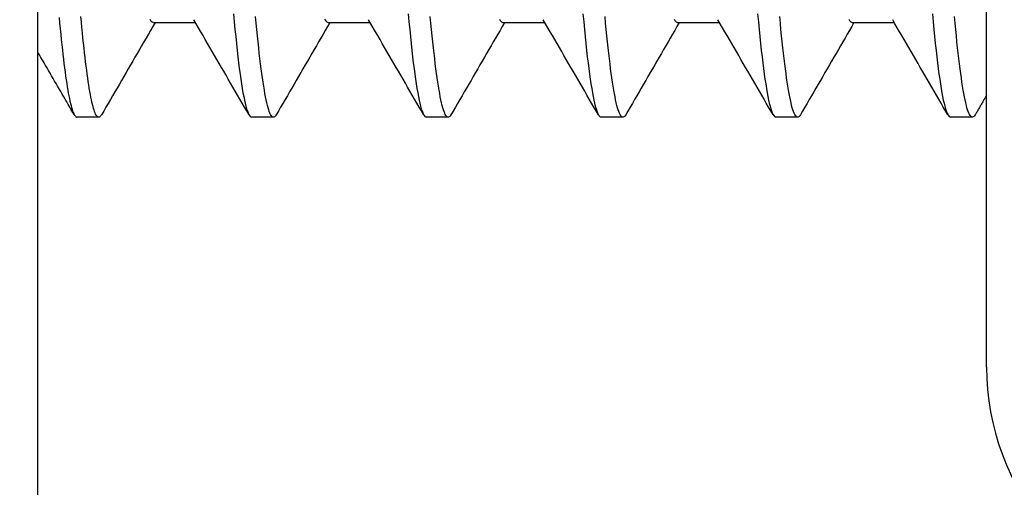
# Model space of a CAD drawing. Extents: x 0 to 1680, y 0 to 1140.
# Drawn here: x 1261 to 1265, y 927 to 929 of the extents above; entities that cross this region are included whole.
import ezdxf

# ---------------------------------------------------------------- set-up
doc = ezdxf.new("R2010")
doc.units = 0
doc.header["$PDMODE"] = 3
doc.layers.get('0').update_dxf_attribs({"linetype": 'CONTINUOUS'})
doc.layers.get('DEFPOINTS').update_dxf_attribs({"linetype": 'CONTINUOUS'})
doc.layers.add('CONTOUR', color=2, linetype='CONTINUOUS')
doc.layers.add('MARK', color=6, linetype='CONTINUOUS')
doc.styles.get("Standard").update_dxf_attribs({"font": 'txt.shx', "bigfont": 'bigfont.shx'})
doc.dimstyles.get("Standard").update_dxf_attribs({"dimtxt": 2.5, "dimasz": 2.5, "dimexe": 1.25, "dimexo": 0.625, "dimtad": 1, "dimcen": 2.5, "dimazin": 3, "dimtfac": 1, "dimtmove": 0, "dimatfit": 3})

# ---------------------------------------------------------------- blocks, each defined once
blk = doc.blocks.new('_OPEN30')
at = {"color": 0, "linetype": 'BYBLOCK'}
for p, q in [((-1, 0.26795), (0, 0)), ((0, 0), (-1, -0.26795)), ((0, 0), (-1, 0))]:
    blk.add_line(p, q, dxfattribs=at)
blk = doc.blocks.new('*D23')
at = {"layer": 'DEFPOINTS', "color": 0}
for p in [(1302.8, 1064.2101), (1239.3, 1011.4993), (1302.8, 721.0408)]:
    blk.add_point(p, dxfattribs=at)
at = {"layer": 'MARK'}
for p, q in [((1239.3, 1016.5993), (1239.3, 1069.3101)), ((1302.8, 726.1408), (1302.8, 1069.3101)), ((1239.3, 1064.2101), (1142.1, 1064.2101)), ((1260.3, 1064.2101), (1281.8, 1064.2101))]:
    blk.add_line(p, q, dxfattribs=at)
at = {"layer": 'MARK', "xscale": 21, "yscale": 21, "zscale": 21, "rotation": 180}
blk.add_blockref('_OPEN30', (1239.3, 1064.2101), dxfattribs=at)
at = {"layer": 'MARK', "xscale": 21, "yscale": 21, "zscale": 21}
blk.add_blockref('_OPEN30', (1302.8, 1064.2101), dxfattribs=at)
at = {"layer": 'MARK', "color": 3, "linetype": 'CONTINUOUS'}
blk.add_text('63.5', height=21, dxfattribs=at).set_placement((1147.2, 1069.3101))

msp = doc.modelspace()

# ---------------------------------------------------------------- linework, layer by layer
at = {"layer": 'CONTOUR', "linetype": 'CONTINUOUS', "extrusion": (-1, 2.83277e-16, 4.44089e-16)}
for p, q in [((1260.8, 924.7064), (1260.8, 936.7064)), ((1264.6, 927.7064), (1264.6, 933.7064)), ((1261.2625, 929.0852), (1261.4309, 929.0852)), ((1261.9625, 929.0852), (1262.1309, 929.0852)), ((1262.6625, 929.0852), (1262.8309, 929.0852)), ((1263.3625, 929.0852), (1263.5309, 929.0852)), ((1264.0625, 929.0852), (1264.2309, 929.0852)), ((1261.0438, 928.7064), (1260.9563, 928.7064)), ((1261.7438, 928.7064), (1261.6563, 928.7064)), ((1262.4438, 928.7064), (1262.3563, 928.7064)), ((1263.1438, 928.7064), (1263.0563, 928.7064)), ((1263.8438, 928.7064), (1263.7563, 928.7064)), ((1264.5438, 928.7064), (1264.4563, 928.7064))]:
    msp.add_line(p, q, dxfattribs=at)
at = {"layer": 'CONTOUR', "linetype": 'CONTINUOUS'}
for points in [[(1260.8846, 929.1059), (1260.8868, 929.0828), (1260.889, 929.0603), (1260.8911, 929.0384), (1260.8933, 929.0172), (1260.8955, 928.9966), (1260.8977, 928.9767), (1260.8998, 928.9574), (1260.902, 928.9389), (1260.9042, 928.921), (1260.9063, 928.9038), (1260.9085, 928.8873), (1260.9107, 928.8716), (1260.9128, 928.8565), (1260.915, 928.8421), (1260.9172, 928.8285), (1260.9194, 928.8155), (1260.9215, 928.8033), (1260.9237, 928.7918), (1260.9259, 928.781), (1260.928, 928.771), (1260.9302, 928.7616), (1260.9324, 928.753), (1260.9345, 928.7451), (1260.9367, 928.738), (1260.9389, 928.7316), (1260.9411, 928.7259), (1260.9432, 928.7209), (1260.9454, 928.7167), (1260.9476, 928.7133), (1260.9497, 928.7106), (1260.9519, 928.7086), (1260.9541, 928.7074), (1260.9563, 928.7069)], [(1261.0545, 928.7165), (1261.0523, 928.7132), (1261.0502, 928.7105), (1261.0481, 928.7086), (1261.046, 928.7074), (1261.0439, 928.7069), (1261.0417, 928.7072), (1261.0396, 928.7081), (1261.0375, 928.7098), (1261.0354, 928.7122), (1261.0333, 928.7154), (1261.0311, 928.7192), (1261.029, 928.7239), (1261.0269, 928.7292), (1261.0248, 928.7353), (1261.0227, 928.7421), (1261.0205, 928.7497), (1261.0184, 928.7579), (1261.0163, 928.7669), (1261.0142, 928.7766), (1261.0121, 928.787), (1261.0099, 928.7981), (1261.0078, 928.81), (1261.0057, 928.8224), (1261.0036, 928.8356), (1261.0015, 928.8494), (1260.9993, 928.8639), (1260.9972, 928.8791), (1260.9951, 928.8949), (1260.993, 928.9114), (1260.9908, 928.9285), (1260.9887, 928.9462), (1260.9866, 928.9646), (1260.9845, 928.9836), (1260.9824, 929.0031), (1260.9802, 929.0233), (1260.9781, 929.0441), (1260.976, 929.0655), (1260.9739, 929.0875), (1260.9718, 929.1101)], [(1261.2485, 929.0988), (1261.2513, 929.0943), (1261.2541, 929.0908), (1261.2569, 929.0882), (1261.2597, 929.0867), (1261.2625, 929.0862)], [(1261.6455, 928.7156), (1261.6363, 928.7315), (1261.6271, 928.7474), (1261.6179, 928.7632), (1261.6087, 928.7791), (1261.5995, 928.795), (1261.5903, 928.8109), (1261.581, 928.8267), (1261.5718, 928.8426), (1261.5626, 928.8585), (1261.5534, 928.8744), (1261.5442, 928.8903), (1261.535, 928.9061), (1261.5257, 928.922), (1261.5165, 928.9379), (1261.5073, 928.9538), (1261.4981, 928.9696), (1261.4889, 928.9855), (1261.4796, 929.0014), (1261.4704, 929.0172), (1261.4612, 929.0331), (1261.452, 929.049), (1261.4428, 929.0649), (1261.4335, 929.0807), (1261.4243, 929.0966)], [(1261.5833, 929.12), (1261.5863, 929.0886), (1261.5892, 929.0583), (1261.5921, 929.0291), (1261.595, 929.0011), (1261.5979, 928.9743), (1261.6008, 928.9487), (1261.6038, 928.9244), (1261.6067, 928.9013), (1261.6096, 928.8794), (1261.6125, 928.8589), (1261.6154, 928.8396), (1261.6183, 928.8216), (1261.6213, 928.8048), (1261.6242, 928.7894), (1261.6271, 928.7753), (1261.63, 928.7625), (1261.6329, 928.751), (1261.6358, 928.7408), (1261.6388, 928.732), (1261.6417, 928.7244), (1261.6446, 928.7182), (1261.6475, 928.7134), (1261.6504, 928.7099), (1261.6533, 928.7077), (1261.6563, 928.7069)], [(1261.7545, 928.7165), (1261.752, 928.7126), (1261.7495, 928.7098), (1261.747, 928.7079), (1261.7444, 928.707), (1261.7419, 928.7071), (1261.7394, 928.7082), (1261.7369, 928.7104), (1261.7344, 928.7136), (1261.7319, 928.7177), (1261.7294, 928.7229), (1261.7269, 928.7292), (1261.7244, 928.7364), (1261.7219, 928.7447), (1261.7194, 928.754), (1261.7169, 928.7643), (1261.7144, 928.7756), (1261.7119, 928.7879), (1261.7094, 928.8012), (1261.7069, 928.8154), (1261.7044, 928.8306), (1261.7019, 928.8467), (1261.6994, 928.8638), (1261.6969, 928.8817), (1261.6943, 928.9006), (1261.6918, 928.9204), (1261.6893, 928.9411), (1261.6868, 928.9626), (1261.6843, 928.985), (1261.6818, 929.0083), (1261.6793, 929.0324), (1261.6768, 929.0573), (1261.6743, 929.0831), (1261.6718, 929.1097)], [(1261.9485, 929.0988), (1261.9513, 929.0943), (1261.9541, 929.0908), (1261.9569, 929.0882), (1261.9597, 929.0867), (1261.9625, 929.0862)], [(1262.3455, 928.7156), (1262.3363, 928.7315), (1262.3271, 928.7474), (1262.3179, 928.7632), (1262.3087, 928.7791), (1262.2995, 928.795), (1262.2903, 928.8109), (1262.281, 928.8267), (1262.2718, 928.8426), (1262.2626, 928.8585), (1262.2534, 928.8744), (1262.2442, 928.8903), (1262.235, 928.9061), (1262.2257, 928.922), (1262.2165, 928.9379), (1262.2073, 928.9538), (1262.1981, 928.9696), (1262.1889, 928.9855), (1262.1796, 929.0014), (1262.1704, 929.0172), (1262.1612, 929.0331), (1262.152, 929.049), (1262.1428, 929.0649), (1262.1335, 929.0807), (1262.1243, 929.0966)], [(1262.2833, 929.12), (1262.2863, 929.0886), (1262.2892, 929.0583), (1262.2921, 929.0291), (1262.295, 929.0011), (1262.2979, 928.9743), (1262.3008, 928.9487), (1262.3038, 928.9244), (1262.3067, 928.9013), (1262.3096, 928.8794), (1262.3125, 928.8589), (1262.3154, 928.8396), (1262.3183, 928.8216), (1262.3213, 928.8048), (1262.3242, 928.7894), (1262.3271, 928.7753), (1262.33, 928.7625), (1262.3329, 928.751), (1262.3358, 928.7408), (1262.3388, 928.732), (1262.3417, 928.7244), (1262.3446, 928.7182), (1262.3475, 928.7134), (1262.3504, 928.7099), (1262.3533, 928.7077), (1262.3563, 928.7069)], [(1262.4545, 928.7165), (1262.452, 928.7126), (1262.4495, 928.7098), (1262.447, 928.7079), (1262.4444, 928.707), (1262.4419, 928.7071), (1262.4394, 928.7082), (1262.4369, 928.7104), (1262.4344, 928.7136), (1262.4319, 928.7177), (1262.4294, 928.7229), (1262.4269, 928.7292), (1262.4244, 928.7364), (1262.4219, 928.7447), (1262.4194, 928.754), (1262.4169, 928.7643), (1262.4144, 928.7756), (1262.4119, 928.7879), (1262.4094, 928.8012), (1262.4069, 928.8154), (1262.4044, 928.8306), (1262.4019, 928.8467), (1262.3994, 928.8638), (1262.3969, 928.8817), (1262.3943, 928.9006), (1262.3918, 928.9204), (1262.3893, 928.9411), (1262.3868, 928.9626), (1262.3843, 928.985), (1262.3818, 929.0083), (1262.3793, 929.0324), (1262.3768, 929.0573), (1262.3743, 929.0831), (1262.3718, 929.1097)], [(1262.6485, 929.0988), (1262.6513, 929.0943), (1262.6541, 929.0908), (1262.6569, 929.0882), (1262.6597, 929.0867), (1262.6625, 929.0862)], [(1263.0455, 928.7156), (1263.0363, 928.7315), (1263.0271, 928.7474), (1263.0179, 928.7632), (1263.0087, 928.7791), (1262.9995, 928.795), (1262.9903, 928.8109), (1262.981, 928.8267), (1262.9718, 928.8426), (1262.9626, 928.8585), (1262.9534, 928.8744), (1262.9442, 928.8903), (1262.935, 928.9061), (1262.9257, 928.922), (1262.9165, 928.9379), (1262.9073, 928.9538), (1262.8981, 928.9696), (1262.8889, 928.9855), (1262.8796, 929.0014), (1262.8704, 929.0172), (1262.8612, 929.0331), (1262.852, 929.049), (1262.8428, 929.0649), (1262.8335, 929.0807), (1262.8243, 929.0966)], [(1262.9833, 929.12), (1262.9863, 929.0886), (1262.9892, 929.0583), (1262.9921, 929.0291), (1262.995, 929.0011), (1262.9979, 928.9743), (1263.0008, 928.9487), (1263.0038, 928.9244), (1263.0067, 928.9013), (1263.0096, 928.8794), (1263.0125, 928.8589), (1263.0154, 928.8396), (1263.0183, 928.8216), (1263.0213, 928.8048), (1263.0242, 928.7894), (1263.0271, 928.7753), (1263.03, 928.7625), (1263.0329, 928.751), (1263.0358, 928.7408), (1263.0388, 928.732), (1263.0417, 928.7244), (1263.0446, 928.7182), (1263.0475, 928.7134), (1263.0504, 928.7099), (1263.0533, 928.7077), (1263.0563, 928.7069)], [(1263.1545, 928.7165), (1263.152, 928.7126), (1263.1495, 928.7098), (1263.147, 928.7079), (1263.1444, 928.707), (1263.1419, 928.7071), (1263.1394, 928.7082), (1263.1369, 928.7104), (1263.1344, 928.7136), (1263.1319, 928.7177), (1263.1294, 928.7229), (1263.1269, 928.7292), (1263.1244, 928.7364), (1263.1219, 928.7447), (1263.1194, 928.754), (1263.1169, 928.7643), (1263.1144, 928.7756), (1263.1119, 928.7879), (1263.1094, 928.8012), (1263.1069, 928.8154), (1263.1044, 928.8306), (1263.1019, 928.8467), (1263.0994, 928.8638), (1263.0969, 928.8817), (1263.0943, 928.9006), (1263.0918, 928.9204), (1263.0893, 928.9411), (1263.0868, 928.9626), (1263.0843, 928.985), (1263.0818, 929.0083), (1263.0793, 929.0324), (1263.0768, 929.0573), (1263.0743, 929.0831), (1263.0718, 929.1097)], [(1263.3485, 929.0988), (1263.3513, 929.0943), (1263.3541, 929.0908), (1263.3569, 929.0882), (1263.3597, 929.0867), (1263.3625, 929.0862)], [(1263.7455, 928.7156), (1263.7363, 928.7315), (1263.7271, 928.7474), (1263.7179, 928.7632), (1263.7087, 928.7791), (1263.6995, 928.795), (1263.6903, 928.8109), (1263.681, 928.8267), (1263.6718, 928.8426), (1263.6626, 928.8585), (1263.6534, 928.8744), (1263.6442, 928.8903), (1263.635, 928.9061), (1263.6257, 928.922), (1263.6165, 928.9379), (1263.6073, 928.9538), (1263.5981, 928.9696), (1263.5889, 928.9855), (1263.5796, 929.0014), (1263.5704, 929.0172), (1263.5612, 929.0331), (1263.552, 929.049), (1263.5428, 929.0649), (1263.5335, 929.0807), (1263.5243, 929.0966)], [(1263.6833, 929.12), (1263.6863, 929.0886), (1263.6892, 929.0583), (1263.6921, 929.0291), (1263.695, 929.0011), (1263.6979, 928.9743), (1263.7008, 928.9487), (1263.7038, 928.9244), (1263.7067, 928.9013), (1263.7096, 928.8794), (1263.7125, 928.8589), (1263.7154, 928.8396), (1263.7183, 928.8216), (1263.7213, 928.8048), (1263.7242, 928.7894), (1263.7271, 928.7753), (1263.73, 928.7625), (1263.7329, 928.751), (1263.7358, 928.7408), (1263.7388, 928.732), (1263.7417, 928.7244), (1263.7446, 928.7182), (1263.7475, 928.7134), (1263.7504, 928.7099), (1263.7533, 928.7077), (1263.7563, 928.7069)], [(1263.8545, 928.7165), (1263.852, 928.7126), (1263.8495, 928.7098), (1263.847, 928.7079), (1263.8444, 928.707), (1263.8419, 928.7071), (1263.8394, 928.7082), (1263.8369, 928.7104), (1263.8344, 928.7136), (1263.8319, 928.7177), (1263.8294, 928.7229), (1263.8269, 928.7292), (1263.8244, 928.7364), (1263.8219, 928.7447), (1263.8194, 928.754), (1263.8169, 928.7643), (1263.8144, 928.7756), (1263.8119, 928.7879), (1263.8094, 928.8012), (1263.8069, 928.8154), (1263.8044, 928.8306), (1263.8019, 928.8467), (1263.7994, 928.8638), (1263.7969, 928.8817), (1263.7943, 928.9006), (1263.7918, 928.9204), (1263.7893, 928.9411), (1263.7868, 928.9626), (1263.7843, 928.985), (1263.7818, 929.0083), (1263.7793, 929.0324), (1263.7768, 929.0573), (1263.7743, 929.0831), (1263.7718, 929.1097)], [(1264.0485, 929.0988), (1264.0513, 929.0943), (1264.0541, 929.0908), (1264.0569, 929.0882), (1264.0597, 929.0867), (1264.0625, 929.0862)], [(1264.4455, 928.7156), (1264.4363, 928.7315), (1264.4271, 928.7474), (1264.4179, 928.7632), (1264.4087, 928.7791), (1264.3995, 928.795), (1264.3903, 928.8109), (1264.381, 928.8267), (1264.3718, 928.8426), (1264.3626, 928.8585), (1264.3534, 928.8744), (1264.3442, 928.8903), (1264.335, 928.9061), (1264.3257, 928.922), (1264.3165, 928.9379), (1264.3073, 928.9538), (1264.2981, 928.9696), (1264.2889, 928.9855), (1264.2796, 929.0014), (1264.2704, 929.0172), (1264.2612, 929.0331), (1264.252, 929.049), (1264.2428, 929.0649), (1264.2335, 929.0807), (1264.2243, 929.0966)], [(1264.3833, 929.12), (1264.3863, 929.0886), (1264.3892, 929.0583), (1264.3921, 929.0291), (1264.395, 929.0011), (1264.3979, 928.9743), (1264.4008, 928.9487), (1264.4038, 928.9244), (1264.4067, 928.9013), (1264.4096, 928.8794), (1264.4125, 928.8589), (1264.4154, 928.8396), (1264.4183, 928.8216), (1264.4213, 928.8048), (1264.4242, 928.7894), (1264.4271, 928.7753), (1264.43, 928.7625), (1264.4329, 928.751), (1264.4358, 928.7408), (1264.4388, 928.732), (1264.4417, 928.7244), (1264.4446, 928.7182), (1264.4475, 928.7134), (1264.4504, 928.7099), (1264.4533, 928.7077), (1264.4563, 928.7069)], [(1264.5545, 928.7165), (1264.552, 928.7126), (1264.5495, 928.7097), (1264.547, 928.7078), (1264.5444, 928.7069), (1264.5419, 928.7071), (1264.5394, 928.7082), (1264.5369, 928.7103), (1264.5344, 928.7135), (1264.5319, 928.7177), (1264.5294, 928.7229), (1264.5269, 928.7292), (1264.5244, 928.7364), (1264.5219, 928.7447), (1264.5194, 928.754), (1264.5169, 928.7644), (1264.5144, 928.7757), (1264.5119, 928.788), (1264.5094, 928.8012), (1264.5069, 928.8155), (1264.5044, 928.8306), (1264.5019, 928.8468), (1264.4994, 928.8638), (1264.4969, 928.8818), (1264.4943, 928.9006), (1264.4918, 928.9204), (1264.4893, 928.9411), (1264.4868, 928.9626), (1264.4843, 928.985), (1264.4818, 929.0083), (1264.4793, 929.0324), (1264.4768, 929.0573), (1264.4743, 929.0831), (1264.4718, 929.1096)], [(1261.2691, 929.0852), (1261.2601, 929.0698), (1261.2512, 929.0544), (1261.2422, 929.039), (1261.2333, 929.0236), (1261.2243, 929.0082), (1261.2154, 928.9928), (1261.2065, 928.9774), (1261.1975, 928.962), (1261.1886, 928.9466), (1261.1796, 928.9312), (1261.1707, 928.9158), (1261.1617, 928.9004), (1261.1528, 928.885), (1261.1438, 928.8696), (1261.1349, 928.8542), (1261.126, 928.8388), (1261.117, 928.8234), (1261.1081, 928.808), (1261.0992, 928.7926), (1261.0902, 928.7772), (1261.0813, 928.7618), (1261.0723, 928.7464), (1261.0634, 928.731), (1261.0545, 928.7156)], [(1261.9691, 929.0852), (1261.9601, 929.0698), (1261.9512, 929.0544), (1261.9422, 929.039), (1261.9333, 929.0236), (1261.9243, 929.0082), (1261.9154, 928.9928), (1261.9065, 928.9774), (1261.8975, 928.962), (1261.8886, 928.9466), (1261.8796, 928.9312), (1261.8707, 928.9158), (1261.8617, 928.9004), (1261.8528, 928.885), (1261.8438, 928.8696), (1261.8349, 928.8542), (1261.826, 928.8388), (1261.817, 928.8234), (1261.8081, 928.808), (1261.7992, 928.7926), (1261.7902, 928.7772), (1261.7813, 928.7618), (1261.7723, 928.7464), (1261.7634, 928.731), (1261.7545, 928.7156)], [(1262.6691, 929.0852), (1262.6601, 929.0698), (1262.6512, 929.0544), (1262.6422, 929.039), (1262.6333, 929.0236), (1262.6243, 929.0082), (1262.6154, 928.9928), (1262.6065, 928.9774), (1262.5975, 928.962), (1262.5886, 928.9466), (1262.5796, 928.9312), (1262.5707, 928.9158), (1262.5617, 928.9004), (1262.5528, 928.885), (1262.5438, 928.8696), (1262.5349, 928.8542), (1262.526, 928.8388), (1262.517, 928.8234), (1262.5081, 928.808), (1262.4992, 928.7926), (1262.4902, 928.7772), (1262.4813, 928.7618), (1262.4723, 928.7464), (1262.4634, 928.731), (1262.4545, 928.7156)], [(1263.3691, 929.0852), (1263.3601, 929.0698), (1263.3512, 929.0544), (1263.3422, 929.039), (1263.3333, 929.0236), (1263.3243, 929.0082), (1263.3154, 928.9928), (1263.3065, 928.9774), (1263.2975, 928.962), (1263.2886, 928.9466), (1263.2796, 928.9312), (1263.2707, 928.9158), (1263.2617, 928.9004), (1263.2528, 928.885), (1263.2438, 928.8696), (1263.2349, 928.8542), (1263.226, 928.8388), (1263.217, 928.8234), (1263.2081, 928.808), (1263.1992, 928.7926), (1263.1902, 928.7772), (1263.1813, 928.7618), (1263.1723, 928.7464), (1263.1634, 928.731), (1263.1545, 928.7156)], [(1264.0691, 929.0852), (1264.0601, 929.0698), (1264.0512, 929.0544), (1264.0422, 929.039), (1264.0333, 929.0236), (1264.0243, 929.0082), (1264.0154, 928.9928), (1264.0065, 928.9774), (1263.9975, 928.962), (1263.9886, 928.9466), (1263.9796, 928.9312), (1263.9707, 928.9158), (1263.9617, 928.9004), (1263.9528, 928.885), (1263.9438, 928.8696), (1263.9349, 928.8542), (1263.926, 928.8388), (1263.917, 928.8234), (1263.9081, 928.808), (1263.8992, 928.7926), (1263.8902, 928.7772), (1263.8813, 928.7618), (1263.8723, 928.7464), (1263.8634, 928.731), (1263.8545, 928.7156)], [(1260.9455, 928.7156), (1260.9395, 928.726), (1260.9334, 928.7365), (1260.9274, 928.7469), (1260.9213, 928.7574), (1260.9152, 928.7678), (1260.9092, 928.7783), (1260.9031, 928.7887), (1260.897, 928.7992), (1260.891, 928.8096), (1260.8849, 928.8201), (1260.8788, 928.8305), (1260.8728, 928.841), (1260.8667, 928.8514), (1260.8607, 928.8619), (1260.8546, 928.8723), (1260.8485, 928.8828), (1260.8425, 928.8932), (1260.8364, 928.9037), (1260.8303, 928.9141), (1260.8243, 928.9246), (1260.8182, 928.935), (1260.8121, 928.9454), (1260.8061, 928.9559), (1260.8, 928.9663)], [(1264.6, 928.7941), (1264.5981, 928.7908), (1264.5962, 928.7875), (1264.5943, 928.7843), (1264.5924, 928.781), (1264.5905, 928.7777), (1264.5886, 928.7745), (1264.5867, 928.7712), (1264.5848, 928.7679), (1264.5829, 928.7647), (1264.581, 928.7614), (1264.5791, 928.7581), (1264.5772, 928.7548), (1264.5753, 928.7516), (1264.5734, 928.7483), (1264.5715, 928.745), (1264.5696, 928.7418), (1264.5677, 928.7385), (1264.5658, 928.7352), (1264.564, 928.7319), (1264.5621, 928.7287), (1264.5602, 928.7254), (1264.5583, 928.7221), (1264.5564, 928.7189), (1264.5545, 928.7156)]]:
    msp.add_lwpolyline(points, dxfattribs=at)
msp.add_arc((1265.6, 927.7064), 1, 180, 340.56, dxfattribs=at)

# ---------------------------------------------------------------- dimensions: what is measured, and where the dimension line sits
at = {"layer": 'MARK'}
dim = msp.add_linear_dim(base=(1302.8, 1064.2101), p1=(1239.3, 1011.4993), p2=(1302.8, 721.0408), dimstyle='Standard', dxfattribs=at)
dim.commit()
dim.dimension.update_dxf_attribs({"geometry": '*D23', "text_midpoint": (1178.7, 1064.2101), "dimtype": 160})

doc.saveas('drawing.dxf')
